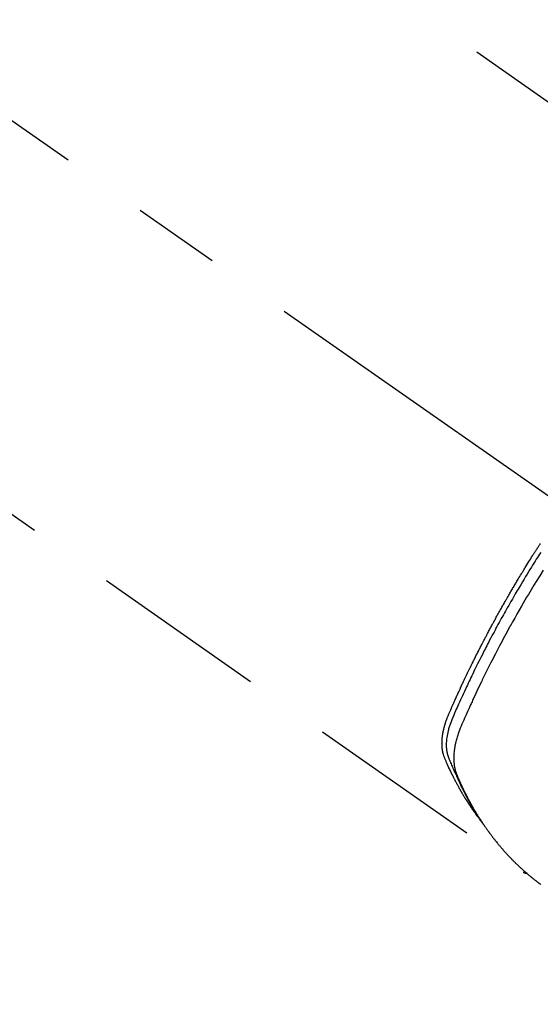
# Model space of a CAD drawing. Extents: x 55896 to 82369, y -33085 to -24215.
# Drawn here: x 71402 to 71439, y -25941 to -25871 of the extents above; entities that cross this region are included whole.
import ezdxf

# ---------------------------------------------------------------- set-up
doc = ezdxf.new("R2010")
doc.units = 0
doc.header["$LTSCALE"] = 50
doc.header["$MEASUREMENT"] = 0
doc.linetypes.add('CENTER2', pattern=[1.125, 0.75, -0.125, 0.125, -0.125])
doc.linetypes.add('HIDDEN', pattern=[0.375, 0.25, -0.125])
doc.layers.get('0').update_dxf_attribs({"linetype": 'CONTINUOUS'})
doc.layers.get('DEFPOINTS').update_dxf_attribs({"color": 146, "linetype": 'CONTINUOUS'})
for name, color, linetype in [('150-機器', 8, 'CONTINUOUS'), ('160-文字', 254, 'CONTINUOUS'), ('166-寸法B', 11, 'CONTINUOUS')]:
    doc.layers.add(name, color=color, linetype=linetype)
doc.styles.add('KH001', font='txt')
doc.dimstyles.new('KH1xx030', dxfattribs={"dimscale": 30, "dimtxt": 2, "dimasz": 0.6, "dimexe": 0.3, "dimexo": 1.2, "dimgap": 0.5, "dimtad": 3, "dimdec": 1, "dimdsep": 46, "dimlunit": 6, "dimtxsty": 'KH001', "dimblk": 'DOT', "dimcen": 1, "dimdle": 1, "dimclrd": 256, "dimclre": 256, "dimclrt": 256, "dimadec": 0, "dimazin": 0, "dimtfac": 1, "dimtdec": 1, "dimtix": 1, "dimtmove": 2, "dimatfit": 3, "dimldrblk": 'CLOSEDBLANK', "dimfxl": 1, "dimtolj": 1, "dimtzin": 0, "dimlwd": -1, "dimlwe": -1, "dimarcsym": 0})

# ---------------------------------------------------------------- blocks, each defined once
blk = doc.blocks.new('_Dot')
at = {"color": 0, "linetype": 'ByBlock', "lineweight": -2}
blk.add_line((-0.5, 0), (-1, 0), dxfattribs=at)
at = {"color": 0, "linetype": 'ByBlock', "const_width": 0.5}
blk.add_lwpolyline([(-0.25, 0, 1), (0.25, 0, 1)], format="xyb", close=True, dxfattribs=at)
blk = doc.blocks.new('*D134')
at = {"layer": '166-寸法B', "transparency": 16777216}
for p, q in [((71599.285, -25511.381), (71599.285, -25692.582)), ((71441.213, -25692.582), (71608.285, -25692.582)), ((71599.285, -25949.582), (71599.285, -25710.582)), ((71441.213, -25967.582), (71608.285, -25967.582))]:
    blk.add_line(p, q, dxfattribs=at)
at = {"layer": 'DEFPOINTS', "color": 0, "transparency": 16777216}
for p in [(71405.213, -25692.582), (71599.285, -25692.582), (71405.213, -25967.582)]:
    blk.add_point(p, dxfattribs=at)
at = {"layer": '166-寸法B', "transparency": 16777216, "xscale": 18, "yscale": 18, "zscale": 18}
for p, rotation in [((71599.285, -25692.582), 90), ((71599.285, -25967.582), 270)]:
    blk.add_blockref('_Dot', p, dxfattribs=dict(at, rotation=rotation))
at = {"layer": '166-寸法B', "transparency": 16777216, "insert": (71554.285, -25580.747), "char_height": 60, "attachment_point": 5, "rotation": 90, "style": 'KH001'}
blk.add_mtext('\\A1;275', dxfattribs=at)
blk = doc.blocks.new('_ClosedBlank')
at = {"color": 0, "linetype": 'ByBlock', "lineweight": -2}
for p, q in [((-1, 0.1667), (0, 0)), ((-1, 0.1667), (-1, -0.1667)), ((0, 0), (-1, -0.1667))]:
    blk.add_line(p, q, dxfattribs=at)
blk = doc.blocks.new('F402_H')
at = {"layer": '150-機器', "color": 13, "linetype": 'CENTER2'}
blk.add_line((0, 0), (-244.018, -170.863), dxfattribs=at)
at = {"layer": '150-機器', "color": 13, "linetype": 'HIDDEN'}
for p, q in [((-167.274, -89.124), (-227.617, -131.376)), ((-140.96, -126.704), (-201.303, -168.957))]:
    blk.add_line(p, q, dxfattribs=at)
for points in [[(-202.529, -146.213), (-202.451, -146.335), (-202.374, -146.457), (-202.296, -146.58), (-202.219, -146.702), (-202.131, -146.842), (-202.044, -146.982), (-201.957, -147.122), (-201.87, -147.262), (-201.767, -147.428), (-201.665, -147.595), (-201.563, -147.761), (-201.462, -147.928), (-201.346, -148.12), (-201.23, -148.313), (-201.114, -148.506), (-201, -148.7), (-200.931, -148.816), (-200.863, -148.932), (-200.795, -149.048), (-200.727, -149.164), (-200.622, -149.345), (-200.517, -149.526), (-200.413, -149.707), (-200.309, -149.889), (-200.257, -149.98), (-200.206, -150.071), (-200.154, -150.162), (-200.103, -150.254), (-200.029, -150.384), (-199.956, -150.514), (-199.884, -150.644), (-199.811, -150.774), (-199.732, -150.917), (-199.653, -151.061), (-199.575, -151.205), (-199.497, -151.349), (-199.426, -151.479), (-199.355, -151.61), (-199.285, -151.741), (-199.214, -151.872), (-199.13, -152.029), (-199.047, -152.186), (-198.964, -152.343), (-198.881, -152.501), (-198.82, -152.619), (-198.758, -152.737), (-198.697, -152.856), (-198.636, -152.974), (-198.602, -153.04), (-198.569, -153.106), (-198.535, -153.172), (-198.501, -153.238), (-198.388, -153.461), (-198.275, -153.685), (-198.163, -153.91), (-198.051, -154.134), (-197.98, -154.279), (-197.909, -154.425), (-197.838, -154.57), (-197.767, -154.716), (-197.703, -154.848), (-197.639, -154.98), (-197.576, -155.112), (-197.512, -155.245), (-197.449, -155.377), (-197.386, -155.51), (-197.323, -155.642), (-197.261, -155.775), (-197.186, -155.933), (-197.112, -156.092), (-197.038, -156.251), (-196.964, -156.411), (-196.897, -156.556), (-196.83, -156.703), (-196.764, -156.849), (-196.697, -156.995), (-196.643, -157.114), (-196.589, -157.233), (-196.535, -157.353), (-196.483, -157.473), (-196.417, -157.632), (-196.352, -157.793), (-196.288, -157.953), (-196.224, -158.113), (-196.195, -158.183), (-196.166, -158.253), (-196.138, -158.323), (-196.11, -158.393), (-196.09, -158.449), (-196.07, -158.506), (-196.051, -158.562), (-196.032, -158.619), (-196.011, -158.686), (-195.992, -158.753), (-195.973, -158.82), (-195.955, -158.888), (-195.926, -159.009), (-195.9, -159.131), (-195.878, -159.253), (-195.859, -159.376), (-195.847, -159.472), (-195.837, -159.568), (-195.83, -159.665), (-195.825, -159.762), (-195.823, -159.835), (-195.823, -159.908), (-195.824, -159.982), (-195.827, -160.055), (-195.832, -160.126), (-195.838, -160.196), (-195.846, -160.267), (-195.856, -160.337), (-195.866, -160.398), (-195.877, -160.459), (-195.89, -160.519), (-195.906, -160.579), (-195.929, -160.654), (-195.955, -160.728), (-195.983, -160.801), (-196.012, -160.874), (-196.026, -160.908), (-196.04, -160.942), (-196.053, -160.976), (-196.067, -161.009), (-196.083, -161.049), (-196.099, -161.088), (-196.114, -161.127), (-196.13, -161.166), (-196.164, -161.247), (-196.199, -161.328), (-196.233, -161.409), (-196.268, -161.49), (-196.283, -161.524), (-196.297, -161.557), (-196.312, -161.59), (-196.326, -161.623), (-196.346, -161.669), (-196.366, -161.714), (-196.387, -161.759), (-196.408, -161.804), (-196.436, -161.861), (-196.465, -161.917), (-196.494, -161.974), (-196.521, -162.031), (-196.541, -162.076), (-196.561, -162.12), (-196.58, -162.165), (-196.599, -162.21), (-196.612, -162.241), (-196.626, -162.272), (-196.64, -162.302), (-196.653, -162.333), (-196.695, -162.425), (-196.737, -162.517), (-196.779, -162.609), (-196.821, -162.7), (-196.844, -162.748), (-196.866, -162.796), (-196.889, -162.844), (-196.911, -162.891), (-196.928, -162.926), (-196.945, -162.96), (-196.962, -162.994), (-196.979, -163.029), (-196.995, -163.063), (-197.012, -163.097), (-197.029, -163.131), (-197.046, -163.165), (-197.07, -163.212), (-197.093, -163.258), (-197.117, -163.305), (-197.141, -163.352), (-197.167, -163.402), (-197.193, -163.453), (-197.22, -163.504), (-197.246, -163.554), (-197.264, -163.588), (-197.281, -163.621), (-197.299, -163.654), (-197.317, -163.688), (-197.335, -163.721), (-197.352, -163.755), (-197.37, -163.788), (-197.388, -163.821), (-197.406, -163.855), (-197.424, -163.888), (-197.442, -163.92), (-197.46, -163.953), (-197.496, -164.019), (-197.532, -164.085), (-197.568, -164.151), (-197.605, -164.217), (-197.619, -164.242), (-197.633, -164.266), (-197.646, -164.291), (-197.66, -164.315), (-197.683, -164.356), (-197.706, -164.397), (-197.73, -164.438), (-197.753, -164.479), (-197.779, -164.524), (-197.805, -164.568), (-197.831, -164.612), (-197.857, -164.657), (-197.888, -164.709), (-197.919, -164.761), (-197.951, -164.812), (-197.983, -164.864), (-197.997, -164.887), (-198.012, -164.911), (-198.027, -164.934), (-198.041, -164.957), (-198.071, -165.004), (-198.101, -165.051), (-198.131, -165.097), (-198.162, -165.144), (-198.184, -165.178), (-198.207, -165.213), (-198.23, -165.247), (-198.254, -165.281), (-198.27, -165.304), (-198.285, -165.327), (-198.301, -165.349), (-198.317, -165.372), (-198.351, -165.42), (-198.386, -165.468), (-198.421, -165.515), (-198.456, -165.563)], [(-198.111, -165.067), (-198.069, -165.013), (-198.028, -164.96), (-197.987, -164.906), (-197.947, -164.852), (-197.913, -164.806), (-197.88, -164.76), (-197.847, -164.714), (-197.815, -164.667), (-197.801, -164.648), (-197.788, -164.628), (-197.774, -164.609), (-197.761, -164.59), (-197.739, -164.558), (-197.717, -164.527), (-197.695, -164.496), (-197.674, -164.465), (-197.655, -164.438), (-197.636, -164.41), (-197.617, -164.383), (-197.599, -164.355), (-197.577, -164.323), (-197.556, -164.291), (-197.535, -164.259), (-197.514, -164.227), (-197.477, -164.172), (-197.44, -164.116), (-197.403, -164.06), (-197.367, -164.004), (-197.351, -163.98), (-197.336, -163.956), (-197.321, -163.932), (-197.305, -163.908), (-197.29, -163.883), (-197.275, -163.859), (-197.259, -163.834), (-197.244, -163.81), (-197.229, -163.785), (-197.213, -163.76), (-197.198, -163.735), (-197.183, -163.711), (-197.172, -163.695), (-197.162, -163.678), (-197.152, -163.662), (-197.142, -163.646), (-197.122, -163.613), (-197.102, -163.58), (-197.082, -163.547), (-197.063, -163.514), (-197.048, -163.489), (-197.032, -163.464), (-197.017, -163.439), (-197.002, -163.414), (-196.982, -163.381), (-196.963, -163.347), (-196.944, -163.314), (-196.924, -163.28), (-196.91, -163.255), (-196.895, -163.23), (-196.88, -163.205), (-196.866, -163.18), (-196.851, -163.154), (-196.837, -163.129), (-196.822, -163.103), (-196.808, -163.078), (-196.798, -163.061), (-196.788, -163.044), (-196.779, -163.027), (-196.769, -163.01), (-196.76, -162.993), (-196.75, -162.976), (-196.741, -162.959), (-196.731, -162.942), (-196.708, -162.899), (-196.684, -162.856), (-196.66, -162.814), (-196.637, -162.771), (-196.618, -162.737), (-196.599, -162.702), (-196.581, -162.668), (-196.562, -162.634), (-196.544, -162.599), (-196.525, -162.564), (-196.507, -162.529), (-196.488, -162.494), (-196.477, -162.472), (-196.466, -162.45), (-196.454, -162.428), (-196.443, -162.406), (-196.423, -162.367), (-196.403, -162.328), (-196.383, -162.288), (-196.363, -162.249), (-196.345, -162.214), (-196.327, -162.179), (-196.309, -162.143), (-196.291, -162.108), (-196.278, -162.081), (-196.265, -162.055), (-196.252, -162.028), (-196.239, -162.002), (-196.226, -161.975), (-196.213, -161.948), (-196.199, -161.921), (-196.186, -161.894), (-196.178, -161.876), (-196.169, -161.859), (-196.161, -161.841), (-196.152, -161.823), (-196.118, -161.751), (-196.084, -161.679), (-196.05, -161.606), (-196.016, -161.534), (-196.004, -161.507), (-195.992, -161.48), (-195.979, -161.452), (-195.967, -161.425), (-195.954, -161.398), (-195.942, -161.371), (-195.929, -161.343), (-195.917, -161.316), (-195.909, -161.297), (-195.901, -161.279), (-195.893, -161.261), (-195.885, -161.242), (-195.864, -161.196), (-195.844, -161.15), (-195.824, -161.104), (-195.804, -161.058), (-195.784, -161.012), (-195.764, -160.965), (-195.744, -160.919), (-195.725, -160.872), (-195.709, -160.834), (-195.693, -160.796), (-195.678, -160.757), (-195.664, -160.719), (-195.651, -160.68), (-195.638, -160.642), (-195.627, -160.603), (-195.616, -160.563), (-195.606, -160.526), (-195.597, -160.488), (-195.588, -160.45), (-195.58, -160.411), (-195.572, -160.372), (-195.564, -160.332), (-195.558, -160.292), (-195.552, -160.252), (-195.548, -160.223), (-195.544, -160.195), (-195.541, -160.166), (-195.538, -160.137), (-195.533, -160.088), (-195.529, -160.039), (-195.525, -159.99), (-195.522, -159.94), (-195.521, -159.907), (-195.52, -159.873), (-195.52, -159.839), (-195.519, -159.805), (-195.52, -159.768), (-195.52, -159.73), (-195.521, -159.692), (-195.522, -159.654), (-195.523, -159.626), (-195.524, -159.598), (-195.526, -159.57), (-195.527, -159.542), (-195.531, -159.488), (-195.536, -159.434), (-195.541, -159.38), (-195.547, -159.327), (-195.552, -159.287), (-195.557, -159.247), (-195.563, -159.207), (-195.569, -159.167), (-195.574, -159.133), (-195.579, -159.1), (-195.584, -159.066), (-195.59, -159.033), (-195.595, -159.011), (-195.599, -158.988), (-195.604, -158.966), (-195.608, -158.943), (-195.613, -158.917), (-195.619, -158.891), (-195.624, -158.864), (-195.63, -158.838), (-195.635, -158.815), (-195.64, -158.792), (-195.645, -158.77), (-195.651, -158.747), (-195.658, -158.72), (-195.664, -158.693), (-195.671, -158.666), (-195.678, -158.64), (-195.685, -158.612), (-195.693, -158.585), (-195.7, -158.558), (-195.707, -158.531), (-195.714, -158.507), (-195.721, -158.484), (-195.728, -158.461), (-195.734, -158.438), (-195.743, -158.411), (-195.751, -158.384), (-195.759, -158.357), (-195.768, -158.33), (-195.779, -158.295), (-195.79, -158.26), (-195.802, -158.225), (-195.814, -158.19), (-195.824, -158.163), (-195.833, -158.136), (-195.843, -158.109), (-195.853, -158.082), (-195.863, -158.055), (-195.873, -158.028), (-195.883, -158.001), (-195.893, -157.974), (-195.951, -157.831), (-196.011, -157.688), (-196.072, -157.547), (-196.135, -157.405), (-196.164, -157.338), (-196.194, -157.271), (-196.223, -157.203), (-196.253, -157.136), (-196.267, -157.102), (-196.282, -157.069), (-196.297, -157.035), (-196.312, -157.001), (-196.349, -156.917), (-196.386, -156.833), (-196.424, -156.749), (-196.462, -156.665), (-196.492, -156.598), (-196.522, -156.531), (-196.553, -156.463), (-196.583, -156.396), (-196.614, -156.329), (-196.645, -156.261), (-196.675, -156.194), (-196.706, -156.127), (-196.729, -156.076), (-196.752, -156.026), (-196.776, -155.975), (-196.799, -155.925), (-196.822, -155.875), (-196.845, -155.824), (-196.869, -155.774), (-196.892, -155.724), (-196.924, -155.656), (-196.955, -155.589), (-196.987, -155.521), (-197.018, -155.454), (-197.026, -155.437), (-197.033, -155.42), (-197.041, -155.403), (-197.049, -155.387), (-197.073, -155.336), (-197.097, -155.286), (-197.121, -155.235), (-197.145, -155.185), (-197.193, -155.084), (-197.241, -154.983), (-197.289, -154.882), (-197.338, -154.781), (-197.362, -154.731), (-197.386, -154.681), (-197.41, -154.631), (-197.435, -154.58), (-197.451, -154.547), (-197.467, -154.513), (-197.483, -154.479), (-197.5, -154.446), (-197.516, -154.412), (-197.533, -154.379), (-197.549, -154.345), (-197.566, -154.312), (-197.59, -154.261), (-197.615, -154.21), (-197.64, -154.16), (-197.665, -154.109), (-197.698, -154.042), (-197.731, -153.975), (-197.764, -153.908), (-197.798, -153.841), (-197.831, -153.774), (-197.864, -153.706), (-197.898, -153.639), (-197.931, -153.572), (-197.965, -153.505), (-197.999, -153.438), (-198.033, -153.371), (-198.067, -153.304), (-198.101, -153.237), (-198.135, -153.17), (-198.169, -153.103), (-198.203, -153.036), (-198.237, -152.969), (-198.272, -152.902), (-198.306, -152.835), (-198.34, -152.769), (-198.366, -152.718), (-198.393, -152.668), (-198.419, -152.618), (-198.445, -152.568), (-198.488, -152.484), (-198.532, -152.401), (-198.575, -152.317), (-198.619, -152.234), (-198.645, -152.184), (-198.671, -152.134), (-198.697, -152.084), (-198.724, -152.034), (-198.759, -151.967), (-198.794, -151.9), (-198.83, -151.833), (-198.866, -151.766), (-198.901, -151.7), (-198.937, -151.633), (-198.973, -151.567), (-199.008, -151.5), (-199.044, -151.433), (-199.08, -151.367), (-199.116, -151.3), (-199.152, -151.234), (-199.197, -151.151), (-199.243, -151.068), (-199.288, -150.984), (-199.334, -150.901), (-199.379, -150.818), (-199.425, -150.735), (-199.471, -150.652), (-199.517, -150.569), (-199.563, -150.486), (-199.609, -150.403), (-199.655, -150.32), (-199.701, -150.238), (-199.738, -150.171), (-199.776, -150.105), (-199.813, -150.039), (-199.85, -149.972), (-199.888, -149.906), (-199.926, -149.839), (-199.963, -149.773), (-200.001, -149.706), (-200.029, -149.657), (-200.058, -149.607), (-200.086, -149.558), (-200.114, -149.508), (-200.162, -149.425), (-200.209, -149.343), (-200.257, -149.26), (-200.305, -149.177), (-200.343, -149.112), (-200.382, -149.046), (-200.42, -148.98), (-200.459, -148.914), (-200.497, -148.848), (-200.536, -148.782), (-200.574, -148.716), (-200.613, -148.651), (-200.651, -148.585), (-200.69, -148.519), (-200.729, -148.453), (-200.768, -148.388), (-200.807, -148.322), (-200.846, -148.257), (-200.885, -148.191), (-200.924, -148.126), (-200.983, -148.027), (-201.042, -147.929), (-201.101, -147.831), (-201.161, -147.733), (-201.19, -147.684), (-201.22, -147.635), (-201.25, -147.586), (-201.279, -147.537), (-201.329, -147.455), (-201.379, -147.374), (-201.429, -147.292), (-201.48, -147.211), (-201.55, -147.097), (-201.62, -146.983), (-201.691, -146.869), (-201.762, -146.756), (-201.823, -146.658), (-201.884, -146.561), (-201.945, -146.463), (-202.007, -146.366), (-202.037, -146.317), (-202.068, -146.268), (-202.099, -146.22), (-202.13, -146.171), (-202.156, -146.13), (-202.182, -146.089), (-202.208, -146.048), (-202.235, -146.007), (-202.271, -145.951), (-202.307, -145.895), (-202.343, -145.839), (-202.379, -145.783), (-202.4, -145.75), (-202.42, -145.718), (-202.441, -145.685), (-202.462, -145.653), (-202.483, -145.62), (-202.504, -145.588)], [(-202.705, -147.476), (-202.458, -147.873), (-202.213, -148.271), (-202.171, -148.34), (-202.129, -148.409), (-202.087, -148.478), (-202.045, -148.548), (-201.947, -148.709), (-201.85, -148.872), (-201.753, -149.034), (-201.656, -149.196), (-201.533, -149.405), (-201.41, -149.614), (-201.288, -149.824), (-201.166, -150.034), (-201.005, -150.314), (-200.845, -150.594), (-200.687, -150.876), (-200.529, -151.157), (-200.477, -151.251), (-200.425, -151.345), (-200.373, -151.439), (-200.321, -151.533), (-200.231, -151.697), (-200.141, -151.862), (-200.051, -152.027), (-199.962, -152.192), (-199.873, -152.357), (-199.785, -152.522), (-199.697, -152.687), (-199.61, -152.853), (-199.535, -152.994), (-199.461, -153.136), (-199.387, -153.278), (-199.313, -153.421), (-199.228, -153.586), (-199.143, -153.752), (-199.058, -153.918), (-198.974, -154.085), (-198.83, -154.369), (-198.688, -154.654), (-198.547, -154.94), (-198.407, -155.226), (-198.384, -155.273), (-198.361, -155.321), (-198.338, -155.369), (-198.315, -155.416), (-198.235, -155.583), (-198.155, -155.75), (-198.076, -155.917), (-197.996, -156.084), (-197.918, -156.251), (-197.84, -156.418), (-197.762, -156.585), (-197.684, -156.752), (-197.651, -156.824), (-197.618, -156.896), (-197.585, -156.968), (-197.552, -157.039), (-197.444, -157.278), (-197.337, -157.517), (-197.23, -157.756), (-197.124, -157.996), (-197.061, -158.139), (-196.998, -158.282), (-196.936, -158.426), (-196.875, -158.57), (-196.819, -158.705), (-196.766, -158.841), (-196.714, -158.978), (-196.665, -159.115), (-196.638, -159.195), (-196.613, -159.275), (-196.588, -159.355), (-196.565, -159.436), (-196.543, -159.514), (-196.523, -159.593), (-196.503, -159.673), (-196.485, -159.752), (-196.477, -159.786), (-196.469, -159.82), (-196.462, -159.855), (-196.454, -159.889), (-196.442, -159.952), (-196.431, -160.014), (-196.42, -160.077), (-196.41, -160.14), (-196.404, -160.183), (-196.398, -160.225), (-196.392, -160.268), (-196.387, -160.311), (-196.378, -160.394), (-196.37, -160.477), (-196.363, -160.56), (-196.358, -160.644), (-196.356, -160.711), (-196.354, -160.778), (-196.353, -160.845), (-196.354, -160.912), (-196.356, -160.968), (-196.358, -161.024), (-196.361, -161.08), (-196.365, -161.135), (-196.369, -161.181), (-196.373, -161.227), (-196.378, -161.272), (-196.384, -161.318), (-196.389, -161.354), (-196.395, -161.391), (-196.401, -161.427), (-196.407, -161.463), (-196.413, -161.498), (-196.42, -161.533), (-196.428, -161.568), (-196.436, -161.603), (-196.448, -161.655), (-196.462, -161.707), (-196.477, -161.759), (-196.492, -161.81), (-196.505, -161.849), (-196.519, -161.888), (-196.533, -161.926), (-196.548, -161.964), (-196.56, -161.995), (-196.572, -162.025), (-196.585, -162.055), (-196.597, -162.085), (-196.612, -162.119), (-196.626, -162.152), (-196.64, -162.185), (-196.655, -162.218), (-196.672, -162.258), (-196.689, -162.297), (-196.706, -162.337), (-196.723, -162.376), (-196.738, -162.409), (-196.752, -162.442), (-196.767, -162.474), (-196.782, -162.507), (-196.797, -162.54), (-196.811, -162.572), (-196.826, -162.605), (-196.841, -162.637), (-196.856, -162.67), (-196.871, -162.702), (-196.885, -162.735), (-196.9, -162.767), (-196.915, -162.8), (-196.93, -162.832), (-196.945, -162.864), (-196.96, -162.896), (-196.98, -162.937), (-196.999, -162.978), (-197.019, -163.019), (-197.039, -163.06), (-197.056, -163.095), (-197.074, -163.131), (-197.091, -163.167), (-197.109, -163.202), (-197.124, -163.234), (-197.14, -163.266), (-197.156, -163.298), (-197.171, -163.33), (-197.2, -163.386), (-197.228, -163.443), (-197.257, -163.499), (-197.286, -163.556), (-197.296, -163.574), (-197.306, -163.593), (-197.316, -163.612), (-197.325, -163.631), (-197.345, -163.668), (-197.365, -163.705), (-197.384, -163.742), (-197.404, -163.779), (-197.42, -163.81), (-197.436, -163.841), (-197.453, -163.872), (-197.469, -163.903), (-197.483, -163.927), (-197.496, -163.952), (-197.51, -163.976), (-197.523, -164), (-197.54, -164.031), (-197.557, -164.062), (-197.574, -164.092), (-197.591, -164.123), (-197.604, -164.147), (-197.617, -164.171), (-197.631, -164.196), (-197.644, -164.22), (-197.658, -164.244), (-197.672, -164.268), (-197.686, -164.292), (-197.7, -164.316), (-197.71, -164.334), (-197.72, -164.353), (-197.73, -164.371), (-197.741, -164.389), (-197.761, -164.425), (-197.782, -164.461), (-197.803, -164.497), (-197.825, -164.533), (-197.839, -164.557), (-197.853, -164.58), (-197.867, -164.604), (-197.881, -164.627), (-197.899, -164.657), (-197.917, -164.687), (-197.934, -164.716), (-197.952, -164.746), (-197.966, -164.77), (-197.98, -164.793), (-197.995, -164.816), (-198.009, -164.84), (-198.031, -164.875), (-198.052, -164.91), (-198.074, -164.945), (-198.096, -164.98), (-198.11, -165.004), (-198.125, -165.027), (-198.139, -165.05), (-198.154, -165.073), (-198.176, -165.108), (-198.198, -165.143), (-198.22, -165.177), (-198.243, -165.211), (-198.261, -165.24), (-198.28, -165.268), (-198.298, -165.297), (-198.317, -165.325), (-198.332, -165.348), (-198.347, -165.371), (-198.362, -165.394), (-198.377, -165.417), (-198.399, -165.451), (-198.422, -165.485), (-198.445, -165.519), (-198.468, -165.553), (-198.487, -165.581), (-198.506, -165.609), (-198.525, -165.638), (-198.544, -165.666), (-198.571, -165.705), (-198.598, -165.744), (-198.625, -165.782), (-198.653, -165.821), (-198.676, -165.854), (-198.699, -165.888), (-198.723, -165.921), (-198.746, -165.954), (-198.77, -165.987), (-198.793, -166.02), (-198.816, -166.053), (-198.84, -166.085), (-198.856, -166.107), (-198.873, -166.129), (-198.889, -166.15), (-198.905, -166.172), (-198.929, -166.204), (-198.953, -166.237), (-198.977, -166.269), (-199.001, -166.301), (-199.025, -166.334), (-199.049, -166.366), (-199.074, -166.398), (-199.098, -166.43), (-199.114, -166.451), (-199.131, -166.473), (-199.147, -166.494), (-199.164, -166.515), (-199.189, -166.547), (-199.213, -166.579), (-199.238, -166.61), (-199.263, -166.642), (-199.304, -166.694), (-199.346, -166.747), (-199.387, -166.799), (-199.429, -166.851), (-199.463, -166.892), (-199.497, -166.933), (-199.531, -166.974), (-199.565, -167.015), (-199.59, -167.046), (-199.616, -167.076), (-199.642, -167.107), (-199.667, -167.137), (-199.693, -167.167), (-199.719, -167.198), (-199.745, -167.228), (-199.771, -167.258), (-199.806, -167.298), (-199.841, -167.338), (-199.876, -167.378), (-199.912, -167.417), (-199.938, -167.447), (-199.964, -167.477), (-199.991, -167.507), (-200.017, -167.536), (-200.044, -167.566), (-200.07, -167.595), (-200.097, -167.624), (-200.124, -167.654), (-200.169, -167.702), (-200.214, -167.75), (-200.259, -167.798), (-200.304, -167.846), (-200.341, -167.884), (-200.377, -167.922), (-200.414, -167.96), (-200.45, -167.998), (-200.468, -168.017), (-200.487, -168.036), (-200.505, -168.055), (-200.524, -168.074), (-200.56, -168.111), (-200.597, -168.148), (-200.634, -168.185), (-200.672, -168.222), (-200.69, -168.241), (-200.709, -168.259), (-200.728, -168.277), (-200.747, -168.296), (-200.775, -168.323), (-200.803, -168.351), (-200.832, -168.378), (-200.86, -168.405), (-200.879, -168.423), (-200.897, -168.441), (-200.916, -168.459), (-200.935, -168.477), (-200.963, -168.504), (-200.992, -168.532), (-201.02, -168.559), (-201.049, -168.585), (-201.088, -168.621), (-201.126, -168.656), (-201.165, -168.691), (-201.204, -168.726), (-201.233, -168.753), (-201.262, -168.779), (-201.291, -168.805), (-201.32, -168.831), (-201.34, -168.849), (-201.359, -168.866), (-201.379, -168.883), (-201.398, -168.9), (-201.418, -168.918), (-201.437, -168.935), (-201.457, -168.953), (-201.476, -168.97), (-201.488, -168.98), (-201.5, -168.99), (-201.512, -169), (-201.524, -169.01), (-201.552, -169.034), (-201.58, -169.058), (-201.608, -169.082), (-201.636, -169.106), (-201.666, -169.131), (-201.695, -169.156), (-201.725, -169.181), (-201.755, -169.206), (-201.775, -169.223), (-201.795, -169.239), (-201.815, -169.256), (-201.836, -169.272), (-201.856, -169.289), (-201.876, -169.305), (-201.896, -169.322), (-201.916, -169.338), (-201.936, -169.355), (-201.957, -169.371), (-201.977, -169.388), (-201.998, -169.404), (-202.008, -169.412), (-202.018, -169.42), (-202.028, -169.428), (-202.039, -169.436), (-202.069, -169.46), (-202.1, -169.484), (-202.131, -169.508), (-202.161, -169.532), (-202.182, -169.548), (-202.202, -169.564), (-202.223, -169.58), (-202.244, -169.596), (-202.264, -169.612), (-202.285, -169.628), (-202.305, -169.643), (-202.326, -169.659), (-202.377, -169.699), (-202.429, -169.738), (-202.482, -169.777), (-202.534, -169.815)], [(-201.291, -168.949), (-201.293, -168.951), (-201.295, -168.952), (-201.297, -168.953), (-201.298, -168.955), (-201.301, -168.955), (-201.303, -168.957), (-201.305, -168.958), (-201.306, -168.959), (-201.308, -168.96), (-201.31, -168.962), (-201.312, -168.963), (-201.314, -168.963), (-201.316, -168.964), (-201.318, -168.966), (-201.32, -168.967), (-201.322, -168.968), (-201.324, -168.969), (-201.326, -168.97), (-201.328, -168.972), (-201.33, -168.972), (-201.332, -168.973), (-201.334, -168.975), (-201.336, -168.975), (-201.338, -168.976), (-201.34, -168.977), (-201.343, -168.978), (-201.344, -168.979), (-201.346, -168.98), (-201.348, -168.981), (-201.35, -168.982), (-201.353, -168.983), (-201.354, -168.984), (-201.357, -168.984), (-201.358, -168.986), (-201.361, -168.987), (-201.363, -168.988), (-201.365, -168.988), (-201.367, -168.988), (-201.369, -168.989), (-201.372, -168.99), (-201.374, -168.991), (-201.376, -168.992), (-201.378, -168.992), (-201.38, -168.993), (-201.383, -168.994), (-201.385, -168.995), (-201.387, -168.996), (-201.389, -168.996), (-201.391, -168.996), (-201.393, -168.997), (-201.396, -168.998), (-201.398, -168.999), (-201.4, -168.999), (-201.402, -168.999), (-201.404, -169), (-201.406, -169.001), (-201.409, -169.002), (-201.411, -169.002), (-201.413, -169.002), (-201.416, -169.003), (-201.418, -169.003), (-201.42, -169.003), (-201.422, -169.004), (-201.425, -169.005), (-201.428, -169.005), (-201.43, -169.005), (-201.432, -169.006), (-201.434, -169.006), (-201.436, -169.006), (-201.439, -169.007), (-201.441, -169.007), (-201.443, -169.007), (-201.445, -169.008), (-201.448, -169.008), (-201.45, -169.009), (-201.453, -169.009), (-201.455, -169.009), (-201.457, -169.01), (-201.46, -169.009), (-201.462, -169.01), (-201.464, -169.01), (-201.466, -169.01), (-201.469, -169.011), (-201.471, -169.01), (-201.474, -169.01), (-201.476, -169.011), (-201.478, -169.011), (-201.481, -169.011), (-201.483, -169.011), (-201.485, -169.011), (-201.488, -169.011), (-201.49, -169.011), (-201.492, -169.011), (-201.495, -169.011), (-201.497, -169.011), (-201.5, -169.012), (-201.502, -169.011), (-201.505, -169.011), (-201.507, -169.011), (-201.51, -169.011), (-201.512, -169.012), (-201.514, -169.01), (-201.516, -169.011), (-201.519, -169.01), (-201.521, -169.011), (-201.524, -169.01), (-201.526, -169.01), (-201.529, -169.01), (-201.531, -169.01), (-201.534, -169.01), (-201.536, -169.009), (-201.538, -169.009), (-201.541, -169.009), (-201.543, -169.009), (-201.546, -169.008), (-201.548, -169.008), (-201.55, -169.008), (-201.553, -169.007), (-201.555, -169.007), (-201.558, -169.007), (-201.56, -169.007), (-201.562, -169.005), (-201.564, -169.006), (-201.567, -169.005), (-201.57, -169.005), (-201.572, -169.004), (-201.574, -169.004)]]:
    blk.add_lwpolyline(points, dxfattribs=at)

msp = doc.modelspace()

# ---------------------------------------------------------------- block references
at = {"layer": '150-機器', "xscale": -1}
msp.add_blockref('F402_H', (71236.886, -25762.372), dxfattribs=at)

# ---------------------------------------------------------------- dimensions: what is measured, and where the dimension line sits
at = {"layer": '166-寸法B'}
dim = msp.add_linear_dim(base=(71599.285, -25692.582), p1=(71405.213, -25967.582), p2=(71405.213, -25692.582), angle=90, dimstyle='KH1xx030', override={"dimtmove": 1}, dxfattribs=at)
dim.commit()
dim.dimension.update_dxf_attribs({"geometry": '*D134', "text_midpoint": (71549.554, -25580.747), "dimtype": 128})

# ---------------------------------------------------------------- leaders
at = {"layer": '160-文字', "annotation_type": 0, "has_hookline": 1, "hookline_direction": 1}
for points, text_width in [([(71796.871, -25742.656), (71552.001, -27697.589), (71534.001, -27697.589)], 1240.203), ([(72066.871, -25749.417), (71791.463, -27975.2), (71773.463, -27975.2)], 1630.051)]:
    msp.add_leader(points, dimstyle='KH1xx030', override={"dimgap": 0.5, "dimtad": 1}, dxfattribs=dict(at, text_width=text_width))

doc.saveas('drawing.dxf')
